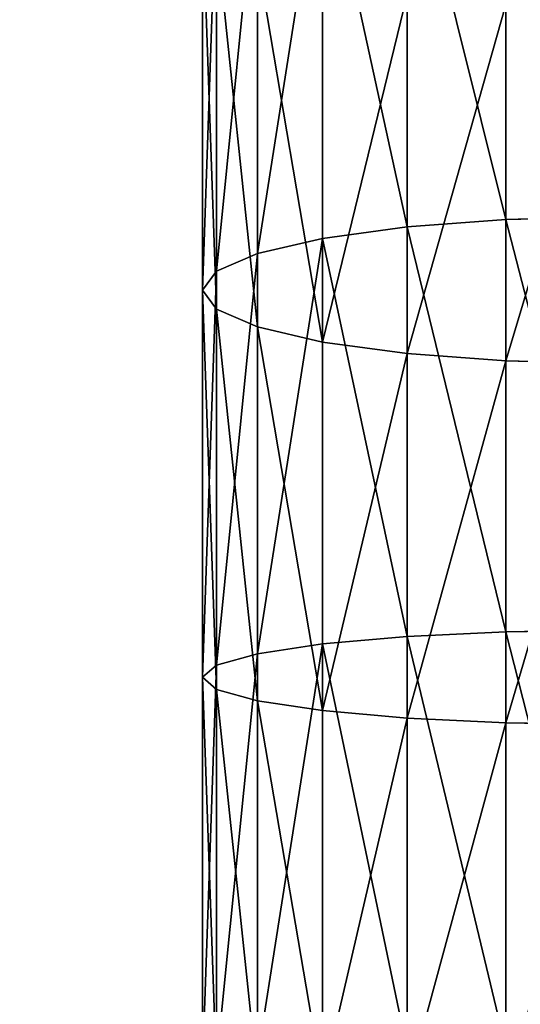
# Model space of a CAD drawing. Units: millimetres. Extents: x -31 to 2155, y -3275 to 102.
# Drawn here: x 605 to 623, y -3061 to -3027 of the extents above; entities that cross this region are included whole.
import ezdxf

# ---------------------------------------------------------------- set-up
doc = ezdxf.new("R2010")
doc.units = ezdxf.units.MM
doc.layers.get('0').update_dxf_attribs({"true_color": 0xff5454})

# ---------------------------------------------------------------- blocks, each defined once
blk = doc.blocks.new('Component_3')
for p, q in [((916.986, 60.125, 320.177), (930.307, 60.125, 323.438)), ((929.645, 59.638, 326.646), (930.307, 60.125, 323.438)), ((930.307, 60.125, 323.438), (943.831, 60.126, 325.719)), ((930.307, 60.125, 323.438), (930.969, 59.638, 320.231)), ((943.405, 59.638, 328.966), (943.831, 60.126, 325.719)), ((943.831, 60.126, 325.719), (944.257, 59.638, 322.471)), ((943.831, 60.126, 325.719), (957.485, 60.126, 327.006)), ((916.091, 59.638, 323.328), (929.645, 59.638, 326.646)), ((917.88, 59.638, 317.026), (930.969, 59.638, 320.231)), ((929.028, 58.21, 329.635), (929.645, 59.638, 326.646)), ((929.645, 59.638, 326.646), (943.405, 59.638, 328.966)), ((930.969, 59.638, 320.231), (931.586, 58.21, 317.241)), ((930.969, 59.638, 320.231), (944.257, 59.638, 322.471)), ((943.008, 58.21, 331.992), (943.405, 59.638, 328.966)), ((943.405, 59.638, 328.966), (957.297, 59.638, 330.276)), ((944.257, 59.638, 322.471), (944.654, 58.21, 319.445)), ((944.257, 59.638, 322.471), (957.673, 59.638, 323.736)), ((915.257, 58.21, 326.264), (929.028, 58.21, 329.635)), ((918.714, 58.21, 314.09), (931.586, 58.21, 317.241)), ((928.498, 55.937, 332.202), (929.028, 58.21, 329.635)), ((929.028, 58.21, 329.635), (943.008, 58.21, 331.992)), ((931.586, 58.21, 317.241), (932.116, 55.937, 314.675)), ((931.586, 58.21, 317.241), (944.654, 58.21, 319.445)), ((942.666, 55.937, 334.591), (943.008, 58.21, 331.992)), ((943.008, 58.21, 331.992), (957.122, 58.21, 333.323)), ((944.654, 58.21, 319.445), (944.996, 55.937, 316.846)), ((944.654, 58.21, 319.445), (957.849, 58.21, 320.688)), ((914.542, 55.937, 328.785), (928.498, 55.937, 332.202)), ((919.43, 55.937, 311.569), (932.116, 55.937, 314.675)), ((928.091, 52.976, 334.172), (928.498, 55.937, 332.202)), ((928.498, 55.937, 332.202), (942.666, 55.937, 334.591)), ((932.116, 55.937, 314.675), (932.523, 52.976, 312.705)), ((932.116, 55.937, 314.675), (944.996, 55.937, 316.846)), ((942.405, 52.976, 336.585), (942.666, 55.937, 334.591)), ((942.666, 55.937, 334.591), (956.972, 55.937, 335.939)), ((944.996, 55.937, 316.846), (945.257, 52.976, 314.852)), ((944.996, 55.937, 316.846), (957.999, 55.937, 318.072)), ((913.992, 52.976, 330.72), (928.091, 52.976, 334.172)), ((919.979, 52.976, 309.634), (932.523, 52.976, 312.705)), ((927.836, 49.527, 335.41), (928.091, 52.976, 334.172)), ((928.091, 52.976, 334.172), (942.405, 52.976, 336.585)), ((932.523, 52.976, 312.705), (932.778, 49.527, 311.467)), ((932.523, 52.976, 312.705), (945.257, 52.976, 314.852)), ((942.24, 49.527, 337.838), (942.405, 52.976, 336.585)), ((942.405, 52.976, 336.585), (956.856, 52.976, 337.947)), ((945.257, 52.976, 314.852), (945.422, 49.527, 313.599)), ((945.257, 52.976, 314.852), (958.115, 52.976, 316.064)), ((913.647, 49.527, 331.936), (927.836, 49.527, 335.41)), ((920.324, 49.527, 308.418), (932.778, 49.527, 311.467)), ((927.749, 45.826, 335.832), (927.836, 49.527, 335.41)), ((927.836, 49.527, 335.41), (942.24, 49.527, 337.838)), ((932.778, 49.527, 311.467), (932.866, 45.826, 311.045)), ((932.778, 49.527, 311.467), (945.422, 49.527, 313.599)), ((942.184, 45.826, 338.266), (942.24, 49.527, 337.838)), ((942.24, 49.527, 337.838), (956.784, 49.527, 339.209)), ((945.422, 49.527, 313.599), (945.478, 45.826, 313.171)), ((945.422, 49.527, 313.599), (958.187, 49.527, 314.802))]:
    blk.add_line(p, q)
at = {"color": 8, "true_color": 0x64777b}
mesh = blk.add_polyface(dxfattribs=at)
corners = [(916.091, 59.638, 323.328), (930.307, 60.125, 323.438), (916.986, 60.125, 320.177), (929.645, 59.638, 326.646)]
mesh.append_faces([[corners[k] for k in face] for face in [(0, 1, 2), (1, 0, 3)]], dxfattribs={"vtx0": -1, "color": 8})
mesh = blk.add_polyface(dxfattribs=at)
corners = [(916.986, 60.125, 320.177), (930.969, 59.638, 320.231), (917.88, 59.638, 317.026), (930.307, 60.125, 323.438)]
mesh.append_faces([[corners[k] for k in face] for face in [(0, 1, 2), (1, 0, 3)]], dxfattribs={"vtx0": -1, "color": 8})
mesh = blk.add_polyface(dxfattribs=at)
corners = [(929.645, 59.638, 326.646), (943.831, 60.126, 325.719), (930.307, 60.125, 323.438), (943.405, 59.638, 328.966)]
mesh.append_faces([[corners[k] for k in face] for face in [(0, 1, 2), (1, 0, 3)]], dxfattribs={"vtx0": -1, "color": 8})
mesh = blk.add_polyface(dxfattribs=at)
corners = [(930.307, 60.125, 323.438), (944.257, 59.638, 322.471), (930.969, 59.638, 320.231), (943.831, 60.126, 325.719)]
mesh.append_faces([[corners[k] for k in face] for face in [(0, 1, 2), (1, 0, 3)]], dxfattribs={"vtx0": -1, "color": 8})
mesh = blk.add_polyface(dxfattribs=at)
corners = [(943.405, 59.638, 328.966), (957.485, 60.126, 327.006), (943.831, 60.126, 325.719), (957.297, 59.638, 330.276)]
mesh.append_faces([[corners[k] for k in face] for face in [(0, 1, 2), (1, 0, 3)]], dxfattribs={"vtx0": -1, "color": 8})
mesh = blk.add_polyface(dxfattribs=at)
corners = [(943.831, 60.126, 325.719), (957.673, 59.638, 323.736), (944.257, 59.638, 322.471), (957.485, 60.126, 327.006)]
mesh.append_faces([[corners[k] for k in face] for face in [(0, 1, 2), (1, 0, 3)]], dxfattribs={"vtx0": -1, "color": 8})
mesh = blk.add_polyface(dxfattribs=at)
corners = [(915.257, 58.21, 326.264), (929.645, 59.638, 326.646), (916.091, 59.638, 323.328), (929.028, 58.21, 329.635)]
mesh.append_faces([[corners[k] for k in face] for face in [(0, 1, 2), (1, 0, 3)]], dxfattribs={"vtx0": -1, "color": 8})
mesh = blk.add_polyface(dxfattribs=at)
corners = [(917.88, 59.638, 317.026), (931.586, 58.21, 317.241), (918.714, 58.21, 314.09), (930.969, 59.638, 320.231)]
mesh.append_faces([[corners[k] for k in face] for face in [(0, 1, 2), (1, 0, 3)]], dxfattribs={"vtx0": -1, "color": 8})
mesh = blk.add_polyface(dxfattribs=at)
corners = [(929.028, 58.21, 329.635), (943.405, 59.638, 328.966), (929.645, 59.638, 326.646), (943.008, 58.21, 331.992)]
mesh.append_faces([[corners[k] for k in face] for face in [(0, 1, 2), (1, 0, 3)]], dxfattribs={"vtx0": -1, "color": 8})
mesh = blk.add_polyface(dxfattribs=at)
corners = [(930.969, 59.638, 320.231), (944.654, 58.21, 319.445), (931.586, 58.21, 317.241), (944.257, 59.638, 322.471)]
mesh.append_faces([[corners[k] for k in face] for face in [(0, 1, 2), (1, 0, 3)]], dxfattribs={"vtx0": -1, "color": 8})
mesh = blk.add_polyface(dxfattribs=at)
corners = [(943.008, 58.21, 331.992), (957.297, 59.638, 330.276), (943.405, 59.638, 328.966), (957.122, 58.21, 333.323)]
mesh.append_faces([[corners[k] for k in face] for face in [(0, 1, 2), (1, 0, 3)]], dxfattribs={"vtx0": -1, "color": 8})
mesh = blk.add_polyface(dxfattribs=at)
corners = [(944.257, 59.638, 322.471), (957.849, 58.21, 320.688), (944.654, 58.21, 319.445), (957.673, 59.638, 323.736)]
mesh.append_faces([[corners[k] for k in face] for face in [(0, 1, 2), (1, 0, 3)]], dxfattribs={"vtx0": -1, "color": 8})
mesh = blk.add_polyface(dxfattribs=at)
corners = [(914.542, 55.937, 328.785), (929.028, 58.21, 329.635), (915.257, 58.21, 326.264), (928.498, 55.937, 332.202)]
mesh.append_faces([[corners[k] for k in face] for face in [(0, 1, 2), (1, 0, 3)]], dxfattribs={"vtx0": -1, "color": 8})
mesh = blk.add_polyface(dxfattribs=at)
corners = [(918.714, 58.21, 314.09), (932.116, 55.937, 314.675), (919.43, 55.937, 311.569), (931.586, 58.21, 317.241)]
mesh.append_faces([[corners[k] for k in face] for face in [(0, 1, 2), (1, 0, 3)]], dxfattribs={"vtx0": -1, "color": 8})
mesh = blk.add_polyface(dxfattribs=at)
corners = [(928.498, 55.937, 332.202), (943.008, 58.21, 331.992), (929.028, 58.21, 329.635), (942.666, 55.937, 334.591)]
mesh.append_faces([[corners[k] for k in face] for face in [(0, 1, 2), (1, 0, 3)]], dxfattribs={"vtx0": -1, "color": 8})
mesh = blk.add_polyface(dxfattribs=at)
corners = [(931.586, 58.21, 317.241), (944.996, 55.937, 316.846), (932.116, 55.937, 314.675), (944.654, 58.21, 319.445)]
mesh.append_faces([[corners[k] for k in face] for face in [(0, 1, 2), (1, 0, 3)]], dxfattribs={"vtx0": -1, "color": 8})
mesh = blk.add_polyface(dxfattribs=at)
corners = [(942.666, 55.937, 334.591), (957.122, 58.21, 333.323), (943.008, 58.21, 331.992), (956.972, 55.937, 335.939)]
mesh.append_faces([[corners[k] for k in face] for face in [(0, 1, 2), (1, 0, 3)]], dxfattribs={"vtx0": -1, "color": 8})
mesh = blk.add_polyface(dxfattribs=at)
corners = [(944.654, 58.21, 319.445), (957.999, 55.937, 318.072), (944.996, 55.937, 316.846), (957.849, 58.21, 320.688)]
mesh.append_faces([[corners[k] for k in face] for face in [(0, 1, 2), (1, 0, 3)]], dxfattribs={"vtx0": -1, "color": 8})
mesh = blk.add_polyface(dxfattribs=at)
corners = [(928.091, 52.976, 334.172), (914.542, 55.937, 328.785), (913.992, 52.976, 330.72), (928.498, 55.937, 332.202)]
mesh.append_faces([[corners[k] for k in face] for face in [(0, 1, 2), (1, 0, 3)]], dxfattribs={"vtx0": -1, "color": 8})
mesh = blk.add_polyface(dxfattribs=at)
corners = [(932.116, 55.937, 314.675), (919.979, 52.976, 309.634), (919.43, 55.937, 311.569), (932.523, 52.976, 312.705)]
mesh.append_faces([[corners[k] for k in face] for face in [(0, 1, 2), (1, 0, 3)]], dxfattribs={"vtx0": -1, "color": 8})
mesh = blk.add_polyface(dxfattribs=at)
corners = [(942.405, 52.976, 336.585), (928.498, 55.937, 332.202), (928.091, 52.976, 334.172), (942.666, 55.937, 334.591)]
mesh.append_faces([[corners[k] for k in face] for face in [(0, 1, 2), (1, 0, 3)]], dxfattribs={"vtx0": -1, "color": 8})
mesh = blk.add_polyface(dxfattribs=at)
corners = [(944.996, 55.937, 316.846), (932.523, 52.976, 312.705), (932.116, 55.937, 314.675), (945.257, 52.976, 314.852)]
mesh.append_faces([[corners[k] for k in face] for face in [(0, 1, 2), (1, 0, 3)]], dxfattribs={"vtx0": -1, "color": 8})
mesh = blk.add_polyface(dxfattribs=at)
corners = [(956.856, 52.976, 337.947), (942.666, 55.937, 334.591), (942.405, 52.976, 336.585), (956.972, 55.937, 335.939)]
mesh.append_faces([[corners[k] for k in face] for face in [(0, 1, 2), (1, 0, 3)]], dxfattribs={"vtx0": -1, "color": 8})
mesh = blk.add_polyface(dxfattribs=at)
corners = [(957.999, 55.937, 318.072), (945.257, 52.976, 314.852), (944.996, 55.937, 316.846), (958.115, 52.976, 316.064)]
mesh.append_faces([[corners[k] for k in face] for face in [(0, 1, 2), (1, 0, 3)]], dxfattribs={"vtx0": -1, "color": 8})
mesh = blk.add_polyface(dxfattribs=at)
corners = [(927.836, 49.527, 335.41), (913.992, 52.976, 330.72), (913.647, 49.527, 331.936), (928.091, 52.976, 334.172)]
mesh.append_faces([[corners[k] for k in face] for face in [(0, 1, 2), (1, 0, 3)]], dxfattribs={"vtx0": -1, "color": 8})
mesh = blk.add_polyface(dxfattribs=at)
corners = [(932.523, 52.976, 312.705), (920.324, 49.527, 308.418), (919.979, 52.976, 309.634), (932.778, 49.527, 311.467)]
mesh.append_faces([[corners[k] for k in face] for face in [(0, 1, 2), (1, 0, 3)]], dxfattribs={"vtx0": -1, "color": 8})
mesh = blk.add_polyface(dxfattribs=at)
corners = [(942.24, 49.527, 337.838), (928.091, 52.976, 334.172), (927.836, 49.527, 335.41), (942.405, 52.976, 336.585)]
mesh.append_faces([[corners[k] for k in face] for face in [(0, 1, 2), (1, 0, 3)]], dxfattribs={"vtx0": -1, "color": 8})
mesh = blk.add_polyface(dxfattribs=at)
corners = [(945.257, 52.976, 314.852), (932.778, 49.527, 311.467), (932.523, 52.976, 312.705), (945.422, 49.527, 313.599)]
mesh.append_faces([[corners[k] for k in face] for face in [(0, 1, 2), (1, 0, 3)]], dxfattribs={"vtx0": -1, "color": 8})
mesh = blk.add_polyface(dxfattribs=at)
corners = [(956.784, 49.527, 339.209), (942.405, 52.976, 336.585), (942.24, 49.527, 337.838), (956.856, 52.976, 337.947)]
mesh.append_faces([[corners[k] for k in face] for face in [(0, 1, 2), (1, 0, 3)]], dxfattribs={"vtx0": -1, "color": 8})
mesh = blk.add_polyface(dxfattribs=at)
corners = [(958.115, 52.976, 316.064), (945.422, 49.527, 313.599), (945.257, 52.976, 314.852), (958.187, 49.527, 314.802)]
mesh.append_faces([[corners[k] for k in face] for face in [(0, 1, 2), (1, 0, 3)]], dxfattribs={"vtx0": -1, "color": 8})
mesh = blk.add_polyface(dxfattribs=at)
corners = [(927.749, 45.826, 335.832), (913.647, 49.527, 331.936), (913.529, 45.826, 332.351), (927.836, 49.527, 335.41)]
mesh.append_faces([[corners[k] for k in face] for face in [(0, 1, 2), (1, 0, 3)]], dxfattribs={"vtx0": -1, "color": 8})
mesh = blk.add_polyface(dxfattribs=at)
corners = [(932.778, 49.527, 311.467), (920.442, 45.826, 308.003), (920.324, 49.527, 308.418), (932.866, 45.826, 311.045)]
mesh.append_faces([[corners[k] for k in face] for face in [(0, 1, 2), (1, 0, 3)]], dxfattribs={"vtx0": -1, "color": 8})
mesh = blk.add_polyface(dxfattribs=at)
corners = [(942.184, 45.826, 338.266), (927.836, 49.527, 335.41), (927.749, 45.826, 335.832), (942.24, 49.527, 337.838)]
mesh.append_faces([[corners[k] for k in face] for face in [(0, 1, 2), (1, 0, 3)]], dxfattribs={"vtx0": -1, "color": 8})
mesh = blk.add_polyface(dxfattribs=at)
corners = [(945.422, 49.527, 313.599), (932.866, 45.826, 311.045), (932.778, 49.527, 311.467), (945.478, 45.826, 313.171)]
mesh.append_faces([[corners[k] for k in face] for face in [(0, 1, 2), (1, 0, 3)]], dxfattribs={"vtx0": -1, "color": 8})
mesh = blk.add_polyface(dxfattribs=at)
corners = [(956.759, 45.826, 339.64), (942.24, 49.527, 337.838), (942.184, 45.826, 338.266), (956.784, 49.527, 339.209)]
mesh.append_faces([[corners[k] for k in face] for face in [(0, 1, 2), (1, 0, 3)]], dxfattribs={"vtx0": -1, "color": 8})
mesh = blk.add_polyface(dxfattribs=at)
corners = [(958.187, 49.527, 314.802), (945.478, 45.826, 313.171), (945.422, 49.527, 313.599), (958.212, 45.826, 314.371)]
mesh.append_faces([[corners[k] for k in face] for face in [(0, 1, 2), (1, 0, 3)]], dxfattribs={"vtx0": -1, "color": 8})
blk = doc.blocks.new('Group_5')
at = {"color": 8, "true_color": 0x64777b}
mesh = blk.add_polyface(dxfattribs=at)
corners = [(1042.917, 0.001, 95.85), (782.011, 529.539, 127.885), (782.011, 0.001, 127.885), (1042.917, 529.539, 95.85)]
mesh.append_faces([[corners[k] for k in face] for face in [(0, 1, 2), (1, 0, 3)]], dxfattribs={"vtx0": -1, "color": 8})
blk = doc.blocks.new('Group1_2')
at = {"extrusion": (0, 0, -1), "zscale": -1, "rotation": 180}
blk.add_blockref('Component_3', (-420.243, -2688.773, -5.26), dxfattribs=at)
blk.add_blockref('Group_5', (390.732, -3264.987, 37.928))

msp = doc.modelspace()

# ---------------------------------------------------------------- block references
at = {"color": 250, "true_color": 0x2e2e2e, "rotation": 270}
msp.add_blockref('Group1_2', (3360.65, -1685.783, -65.26), dxfattribs=at)

doc.saveas('drawing.dxf')
